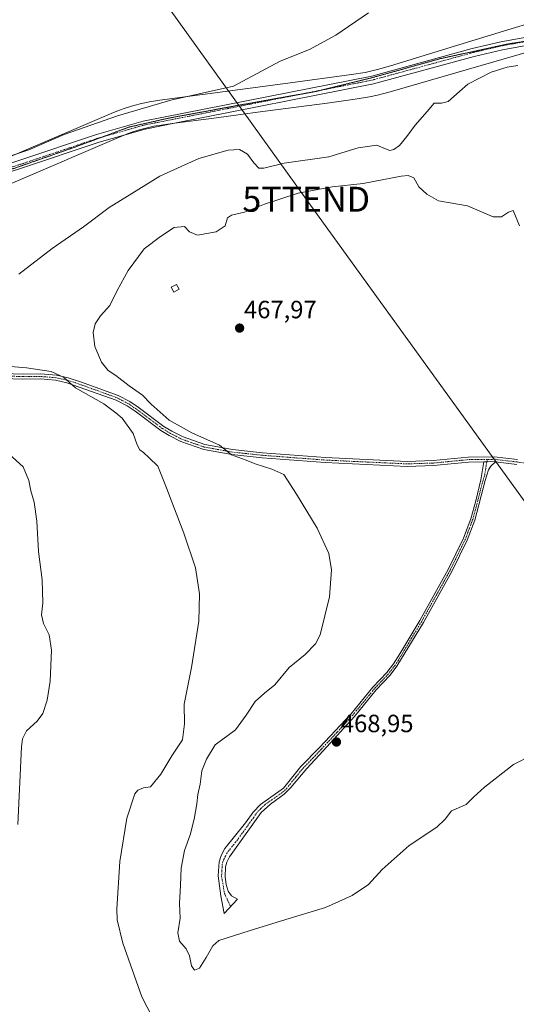
# Model space of a CAD drawing. Units: metres. Extents: x 641875 to 645359, y 4713689 to 4716073.
# Drawn here: x 642192 to 642391, y 4715191 to 4715585 of the extents above; entities that cross this region are included whole.
import ezdxf
from ezdxf.enums import TextEntityAlignment as Align

# ---------------------------------------------------------------- set-up
doc = ezdxf.new("R2010")
doc.units = ezdxf.units.M
doc.header["$MEASUREMENT"] = 0
doc.linetypes.add('TRAZO_Y_PUNTO', pattern=[1, 0.5, -0.25, 0, -0.25])
doc.linetypes.add('TRAZOS2', pattern=[0.375, 0.25, -0.125])
doc.layers.get('0').update_dxf_attribs({"lineweight": 5})
for name, color, linetype, lineweight in [('Camino', 19, 'Continuous', 0), ('Camino Cxs', 19, 'Continuous', 0), ('Camino eje', 39, 'TRAZO_Y_PUNTO', 13), ('Carátula', 7, 'Continuous', 5), ('Curva de nivel normal', 36, 'Continuous', 0), ('Edificación', 1, 'Continuous', 13), ('Edificación Cxs', 1, 'Continuous', 13), ('Pista no pavimentada', 254, 'Continuous', 13), ('Pista no pavimentada Cxs', 254, 'Continuous', 0), ('Pista pavimentada eje', 135, 'TRAZO_Y_PUNTO', 0), ('Punto de cota en terreno', 7, 'Continuous', 0), ('Rótulo de punto de cota en terreno', 19, 'Continuous', 0), ('Tendido', 6, 'Continuous', 0), ('Torre de tendido puntual', 7, 'Continuous', 0), ('Vía pecuaria', 92, 'Continuous', 13), ('Vía pecuaria CxS', 92, 'Continuous', 13), ('Vía pecuaria eje', 92, 'TRAZOS2', 0)]:
    doc.layers.add(name, color=color, linetype=linetype, lineweight=lineweight)
doc.styles.add('Arial', font='txt', dxfattribs={"height": 0.2})

# ---------------------------------------------------------------- blocks, each defined once
blk = doc.blocks.new('5PATER')
at = {"layer": 'Carátula', "linetype": 'Continuous', "lineweight": 5}
h = blk.add_hatch(color=250, dxfattribs=at)
edge = h.paths.add_edge_path()
edge.add_ellipse((0, 0.01), major_axis=(-1.33, -1.34), ratio=0.999422, start_angle=0, end_angle=360)
blk = doc.blocks.new('5TTEND')
blk.add_text('5TTEND', height=10).set_placement((0, 0), align=Align.MIDDLE_CENTER)

msp = doc.modelspace()

# ---------------------------------------------------------------- linework, layer by layer
at = {"layer": 'Camino', "color": 19, "linetype": 'Continuous', "lineweight": 0}
for points in [[(642378.39, 4715408.13, 468.94), (642372.27, 4715408.07, 468.98), (642358.2, 4715406.68, 468.73), (642347.72, 4715406.35, 468.45), (642314.77, 4715407.88, 466.78), (642289.54, 4715409.81, 466.16), (642277.4, 4715411.09, 464.74), (642266.1, 4715413.13, 464.15), (642256.98, 4715416.32, 463.43), (642252.31, 4715418.69, 463.39), (642248.92, 4715420.75, 462.99), (642238.6, 4715428.46, 461.6), (642235.39, 4715430.61, 461.33), (642230.95, 4715432.9, 461.21), (642211.26, 4715439.92, 459.68), (642206.7, 4715440.91, 459.38), (642200.53, 4715441.42, 459.07), (642193.61, 4715441.39, 458.73), (642173.63, 4715441.95, 456.63)], [(642173.66, 4715443.95, 457.25), (642193.63, 4715443.39, 458.87), (642200.61, 4715443.42, 459.38), (642207, 4715442.89, 459.73), (642211.77, 4715441.85, 460.09), (642216.67, 4715440.31, 461.13), (642231.76, 4715434.73, 461.73), (642236.41, 4715432.33, 461.76), (642239.75, 4715430.09, 462.28), (642250.04, 4715422.41, 463.35), (642253.28, 4715420.44, 463.79), (642257.8, 4715418.14, 463.78), (642266.57, 4715415.07, 464.59), (642277.68, 4715413.07, 465.14), (642289.72, 4715411.8, 466.57), (642314.89, 4715409.87, 467.2), (642347.73, 4715408.35, 468.78), (642358.07, 4715408.67, 469), (642372.16, 4715410.06, 469), (642382.57, 4715410.22, 469.04), (642391.89, 4715409.11, 468.76)], [(642383.06, 4715408.15, 468.88), (642381.31, 4715406.45, 468.74), (642380.28, 4715404.92, 468.58), (642378.96, 4715400.67, 468.39), (642374.77, 4715384.8, 468.13), (642371.79, 4715376.83, 468.05), (642365.62, 4715364.24, 467.76), (642354.24, 4715343.76, 467.69), (642343.59, 4715326.17, 468.6), (642340.82, 4715322.6, 468.68), (642335.24, 4715316.71, 468.81), (642326.52, 4715306.06, 468.81), (642313.98, 4715292.26, 468.73), (642307.4, 4715285.26, 468.45), (642301.04, 4715277.54, 468.3), (642298.39, 4715274.86, 468.27), (642292.87, 4715270.89, 468.04), (642289.2, 4715267.51, 467.89), (642276.41, 4715249.75, 467.4), (642275.36, 4715247.61, 467.47), (642274.81, 4715245.77, 467.58), (642274.65, 4715241.75, 467.48), (642275.16, 4715238.66, 467.08), (642275.95, 4715235.98, 466.55), (642277.24, 4715234.11, 466.02), (642279.67, 4715232.83, 465.69), (642274.33, 4715227.04, 465.67), (642272.9, 4715234.13, 466.48), (642271.91, 4715242.14, 467.1), (642272.27, 4715247.83, 467.24), (642273.15, 4715250.37, 467.51), (642274.6, 4715253.08, 467.6), (642282.86, 4715263.43, 467.57), (642285.89, 4715267.72, 467.72), (642288.93, 4715270.81, 467.87), (642298.12, 4715277.32, 468.28), (642305.03, 4715285.99, 468.5), (642312.53, 4715293.56, 468.71), (642325.25, 4715307.17, 468.95), (642333.97, 4715317.83, 468.73), (642339.54, 4715323.7, 468.72), (642342.2, 4715327.14, 468.71), (642344.71, 4715331.13, 468.42), (642352.78, 4715344.6, 467.7), (642364.12, 4715365.02, 467.73), (642370.24, 4715377.5, 468), (642373.16, 4715385.33, 468.12), (642375.23, 4715392.56, 468.31), (642377.3, 4715401, 468.43), (642378.39, 4715408.13, 468.94)], [(642383.06, 4715408.15, 468.88), (642380.97, 4715408.25, 468.93), (642379.68, 4715408.16, 468.93), (642378.39, 4715408.13, 468.94)], [(642383.06, 4715408.15, 468.88), (642380.97, 4715408.25, 468.93), (642379.68, 4715408.16, 468.93), (642378.39, 4715408.13, 468.94)], [(642391.62, 4715407.13, 468.62), (642383.06, 4715408.15, 468.88)]]:
    msp.add_polyline3d(points, dxfattribs=at)
at = {"layer": 'Camino Cxs', "color": 19, "linetype": 'Continuous', "lineweight": 0}
for points in [[(642391.62, 4715407.13, 468.62), (642383.06, 4715408.15, 468.88), (642380.97, 4715408.25, 468.93), (642379.68, 4715408.16, 468.93), (642378.39, 4715408.13, 468.94), (642372.27, 4715408.07, 468.98), (642358.2, 4715406.68, 468.73), (642347.72, 4715406.35, 468.45), (642314.77, 4715407.88, 466.78), (642289.54, 4715409.81, 466.16), (642277.4, 4715411.09, 464.74), (642266.1, 4715413.13, 464.15), (642256.98, 4715416.32, 463.43), (642252.31, 4715418.69, 463.39), (642248.92, 4715420.75, 462.99), (642238.6, 4715428.46, 461.6), (642235.39, 4715430.61, 461.33), (642230.95, 4715432.9, 461.21), (642211.26, 4715439.92, 459.68), (642206.7, 4715440.91, 459.38), (642200.53, 4715441.42, 459.07), (642193.61, 4715441.39, 458.73), (642173.63, 4715441.95, 456.63)], [(642173.66, 4715443.95, 457.25), (642193.63, 4715443.39, 458.87), (642200.61, 4715443.42, 459.38), (642207, 4715442.89, 459.73), (642211.77, 4715441.85, 460.09), (642216.67, 4715440.31, 461.13), (642231.76, 4715434.73, 461.73), (642236.41, 4715432.33, 461.76), (642239.75, 4715430.09, 462.28), (642250.04, 4715422.41, 463.35), (642253.28, 4715420.44, 463.79), (642257.8, 4715418.14, 463.78), (642266.57, 4715415.07, 464.59), (642277.68, 4715413.07, 465.14), (642289.72, 4715411.8, 466.57), (642314.89, 4715409.87, 467.2), (642347.73, 4715408.35, 468.78), (642358.07, 4715408.67, 469), (642372.16, 4715410.06, 469), (642382.57, 4715410.22, 469.04), (642391.89, 4715409.11, 468.76)]]:
    msp.add_polyline3d(points, dxfattribs=at)
msp.add_polyline3d([(642383.06, 4715408.15, 468.88), (642381.31, 4715406.45, 468.74), (642380.28, 4715404.92, 468.58), (642378.96, 4715400.67, 468.39), (642374.77, 4715384.8, 468.13), (642371.79, 4715376.83, 468.05), (642365.62, 4715364.24, 467.76), (642354.24, 4715343.76, 467.69), (642343.59, 4715326.17, 468.6), (642340.82, 4715322.6, 468.68), (642335.24, 4715316.71, 468.81), (642326.52, 4715306.06, 468.81), (642313.98, 4715292.26, 468.73), (642307.4, 4715285.26, 468.45), (642301.04, 4715277.54, 468.3), (642298.39, 4715274.86, 468.27), (642292.87, 4715270.89, 468.04), (642289.2, 4715267.51, 467.89), (642276.41, 4715249.75, 467.4), (642275.36, 4715247.61, 467.47), (642274.81, 4715245.77, 467.58), (642274.65, 4715241.75, 467.48), (642275.16, 4715238.66, 467.08), (642275.95, 4715235.98, 466.55), (642277.24, 4715234.11, 466.02), (642279.67, 4715232.83, 465.69), (642274.33, 4715227.04, 465.67), (642272.9, 4715234.13, 466.48), (642271.91, 4715242.14, 467.1), (642272.27, 4715247.83, 467.24), (642273.15, 4715250.37, 467.51), (642274.6, 4715253.08, 467.6), (642282.86, 4715263.43, 467.57), (642285.89, 4715267.72, 467.72), (642288.93, 4715270.81, 467.87), (642298.12, 4715277.32, 468.28), (642305.03, 4715285.99, 468.5), (642312.53, 4715293.56, 468.71), (642325.25, 4715307.17, 468.95), (642333.97, 4715317.83, 468.73), (642339.54, 4715323.7, 468.72), (642342.2, 4715327.14, 468.71), (642344.71, 4715331.13, 468.42), (642352.78, 4715344.6, 467.7), (642364.12, 4715365.02, 467.73), (642370.24, 4715377.5, 468), (642373.16, 4715385.33, 468.12), (642375.23, 4715392.56, 468.31), (642377.3, 4715401, 468.43), (642378.39, 4715408.13, 468.94), (642379.68, 4715408.16, 468.93), (642380.97, 4715408.25, 468.93), (642383.06, 4715408.15, 468.88)], close=True, dxfattribs=at)
at = {"layer": 'Camino eje', "color": 39, "linetype": 'TRAZO_Y_PUNTO', "lineweight": 13}
for points in [[(642379.89, 4715409.16, 468.99), (642375.28, 4715409.11, 469), (642372.22, 4715409.07, 469.03), (642358.14, 4715407.68, 468.88), (642352.97, 4715407.52, 468.81), (642347.73, 4715407.35, 468.62), (642331.25, 4715408.12, 467.74), (642314.83, 4715408.88, 466.98), (642302.22, 4715409.84, 467.05), (642289.63, 4715410.81, 466.37), (642277.54, 4715412.08, 464.94), (642271.99, 4715413.08, 464.6), (642266.34, 4715414.1, 464.38), (642257.39, 4715417.23, 463.61), (642255.06, 4715418.42, 463.56), (642252.8, 4715419.57, 463.56), (642249.48, 4715421.58, 463.18), (642244.32, 4715425.44, 462.53), (642239.18, 4715429.28, 461.92), (642235.9, 4715431.47, 461.55), (642231.36, 4715433.82, 461.47), (642223.81, 4715436.61, 460.69), (642213.97, 4715440.12, 460.37), (642211.52, 4715440.89, 459.85), (642209.24, 4715441.38, 459.7), (642206.85, 4715441.9, 459.56), (642200.57, 4715442.42, 459.22), (642193.62, 4715442.39, 458.8), (642173.65, 4715442.95, 456.91)], [(642379.89, 4715409.16, 468.99), (642379.34, 4715406.54, 468.76), (642378.79, 4715402.96, 468.43), (642378.13, 4715400.84, 468.41), (642377.08, 4715396.87, 468.39), (642376.05, 4715392.65, 468.34), (642375, 4715388.68, 468.2), (642373.97, 4715385.07, 468.12), (642372.51, 4715381.15, 468.07), (642371.02, 4715377.17, 468.03), (642364.87, 4715364.63, 467.75), (642359.18, 4715354.39, 467.64), (642353.51, 4715344.18, 467.7), (642349.48, 4715337.45, 467.8), (642344.15, 4715328.65, 468.6), (642342.9, 4715326.66, 468.66), (642341.57, 4715324.94, 468.74), (642340.18, 4715323.15, 468.71), (642337.39, 4715320.21, 468.65), (642334.61, 4715317.27, 468.76), (642330.25, 4715311.94, 468.83), (642325.89, 4715306.62, 468.87), (642319.62, 4715299.72, 468.85), (642313.26, 4715292.91, 468.72), (642309.97, 4715289.41, 468.66), (642306.22, 4715285.63, 468.46), (642303.04, 4715281.77, 468.35), (642299.58, 4715277.43, 468.29), (642298.26, 4715276.09, 468.27), (642295.5, 4715274.11, 468.15), (642290.9, 4715270.85, 467.95), (642289.07, 4715269.16, 467.87), (642287.55, 4715267.62, 467.8), (642286.03, 4715265.47, 467.73), (642279.64, 4715256.59, 467.56), (642275.51, 4715251.42, 467.43), (642274.78, 4715250.06, 467.43), (642274.26, 4715248.99, 467.37), (642273.82, 4715247.72, 467.35), (642273.54, 4715246.8, 467.37), (642273.36, 4715243.96, 467.45), (642273.28, 4715241.95, 467.3), (642273.54, 4715240.4, 467.17), (642274.43, 4715235.06, 466.46), (642276.88, 4715229.81, 465.63)], [(642537.04, 4715370.49, 467.35), (642534.48, 4715371.9, 467.3), (642528.37, 4715374.47, 467.07), (642523.7, 4715377, 467.01), (642519.04, 4715379.53, 466.95), (642506.48, 4715385.08, 466.86), (642490.82, 4715390.3, 466.87), (642482.73, 4715392.18, 466.85), (642474.7, 4715394.04, 466.91), (642426.18, 4715402.4, 468.23), (642407.05, 4715405.8, 468.52), (642391.76, 4715408.12, 468.74), (642382.82, 4715409.19, 468.97), (642379.89, 4715409.16, 468.99)]]:
    msp.add_polyline3d(points, dxfattribs=at)
at = {"layer": 'Curva de nivel normal', "color": 36, "linetype": 'Continuous', "lineweight": 0}
for points in [[(642332.16, 4715588.22, 455), (642319.08, 4715579.3, 455), (642308.58, 4715573.57, 455), (642296.81, 4715568.85, 455), (642278.04, 4715558.86, 455), (642252.92, 4715553.16, 455), (642231.54, 4715547, 455), (642210.2, 4715539.4, 455), (642195.93, 4715533.32, 455), (642188.77, 4715530.88, 455)], [(642191.91, 4715483.4, 460), (642205.28, 4715493.74, 460), (642217.9, 4715502.48, 460), (642228.12, 4715510.11, 460), (642237.32, 4715515.78, 460), (642248.46, 4715522.7, 460), (642264.09, 4715529.77, 460), (642275.89, 4715533.22, 460), (642280.44, 4715533.48, 460), (642283.67, 4715531.62, 460), (642286.25, 4715528.06, 460), (642288.17, 4715526, 460), (642290.24, 4715526, 460), (642298.4, 4715527.9, 460), (642316.23, 4715530.54, 460), (642328.07, 4715534.12, 460), (642335.49, 4715535.2, 460), (642338.97, 4715533.76, 460), (642340.73, 4715533.1, 460), (642342.38, 4715533.5, 460), (642344.56, 4715535.09, 460), (642347.59, 4715538.63, 460), (642350.89, 4715543.17, 460), (642355.65, 4715548.72, 460), (642358.52, 4715552.01, 460), (642361.46, 4715552.04, 460), (642364.19, 4715552.68, 460), (642366.41, 4715554.7, 460), (642368.67, 4715556.67, 460), (642372.07, 4715559.62, 460), (642381.35, 4715564.5, 460), (642387.78, 4715566.5, 460), (642392.01, 4715567.14, 460)], [(642397.64, 4715290.6, 465), (642390.31, 4715286.81, 465), (642378.65, 4715277.68, 465), (642374.32, 4715273.7, 465), (642371.32, 4715270.82, 465), (642365.42, 4715268.28, 465), (642362.92, 4715264.94, 465), (642359.55, 4715261.65, 465), (642348.52, 4715254.26, 465), (642337.7, 4715244.63, 465), (642332.15, 4715238.74, 465), (642325.7, 4715234.28, 465), (642314.99, 4715229.44, 465), (642299, 4715224.66, 465), (642284.33, 4715220.05, 465), (642272.12, 4715216.24, 465), (642269.77, 4715214.12, 465), (642267.14, 4715209.37, 465), (642264.45, 4715205.06, 465), (642262.47, 4715204.31, 465), (642261.25, 4715206.07, 465), (642260.45, 4715210.08, 465), (642259.12, 4715212.86, 465), (642256.37, 4715215.95, 465), (642255.67, 4715219.34, 465), (642256.67, 4715225.17, 465), (642256.41, 4715231.08, 465), (642256.75, 4715238.34, 465), (642257, 4715245.22, 465), (642258.34, 4715252.34, 465), (642260.62, 4715258.61, 465), (642262.26, 4715264.81, 465), (642263.31, 4715271.07, 465), (642263.69, 4715274.8, 465), (642264.67, 4715278.93, 465), (642265.37, 4715284.27, 465), (642267.19, 4715288.93, 465), (642270.72, 4715294.64, 465), (642278.91, 4715300.76, 465), (642283.17, 4715306.64, 465), (642286.79, 4715312.1, 465), (642290.42, 4715315.42, 465), (642294.66, 4715318.69, 465), (642300.41, 4715325.65, 465), (642306.81, 4715330.91, 465), (642310.94, 4715335.24, 465), (642312.77, 4715338.74, 465), (642316.57, 4715354.04, 465), (642317.41, 4715364.93, 465), (642316.27, 4715371.47, 465), (642311.62, 4715381.58, 465), (642303.3, 4715395.17, 465), (642298.17, 4715403.14, 465), (642293.48, 4715405.24, 465), (642286.78, 4715407.41, 465), (642283.19, 4715408.83, 465), (642277.21, 4715410.94, 465), (642272.44, 4715414.81, 465), (642261.37, 4715419.77, 465), (642252.26, 4715424.89, 465), (642245.03, 4715431.28, 465), (642241.55, 4715434.96, 465), (642236.19, 4715438.62, 465), (642230.86, 4715442.77, 465), (642227.74, 4715444.87, 465), (642225.12, 4715448.19, 465), (642222.48, 4715454.4, 465), (642221.75, 4715460.06, 465), (642222.53, 4715463.48, 465), (642224.74, 4715466.72, 465), (642228.42, 4715470.91, 465), (642231.41, 4715476.91, 465), (642235.78, 4715484.91, 465), (642242.25, 4715493.58, 465), (642248.77, 4715498.6, 465), (642254.21, 4715502.09, 465), (642258.4, 4715502.62, 465), (642260.42, 4715500.47, 465), (642263.61, 4715499.12, 465), (642271.1, 4715500.45, 465), (642274.66, 4715502.88, 465), (642275.61, 4715506, 465), (642277.2, 4715507.14, 465), (642282.45, 4715508.32, 465), (642290.43, 4715511.56, 465), (642303.96, 4715515.93, 465), (642317.62, 4715518.49, 465), (642329.99, 4715519.86, 465), (642345.34, 4715522.68, 465), (642348.15, 4715522.99, 465), (642350.42, 4715522.1, 465), (642352.4, 4715518.41, 465), (642355.56, 4715515.46, 465), (642360.32, 4715512.81, 465), (642371.95, 4715510.89, 465), (642378.39, 4715507.98, 465), (642382.2, 4715506.46, 465), (642385.49, 4715506.43, 465), (642388.39, 4715508.32, 465), (642390.26, 4715508.92, 465), (642392.71, 4715502.77, 465)], [(642187.01, 4715446.52, 460), (642195.01, 4715445.81, 460), (642204.96, 4715444.44, 460), (642209.86, 4715442.07, 460), (642214.74, 4715437.87, 460), (642226.04, 4715431.38, 460), (642230.86, 4715427.81, 460), (642233.39, 4715425.65, 460), (642237.74, 4715419.5, 460), (642239.4, 4715414.99, 460), (642240.44, 4715412.94, 460), (642241.97, 4715411.92, 460), (642244.19, 4715409.78, 460), (642247.71, 4715406.49, 460), (642250.62, 4715399.06, 460), (642258.14, 4715379.62, 460), (642262.77, 4715365.7, 460), (642264.45, 4715355.3, 460), (642264.17, 4715344.32, 460), (642261.22, 4715325.76, 460), (642258.21, 4715310.98, 460), (642258.45, 4715303.05, 460), (642257.55, 4715296.67, 460), (642253.34, 4715290.27, 460), (642248.84, 4715282.93, 460), (642244.8, 4715277.82, 460), (642242, 4715277.47, 460), (642239.65, 4715276.55, 460), (642238.43, 4715275.1, 460), (642235.24, 4715265.26, 460), (642232.49, 4715247.94, 460), (642231.22, 4715228.94, 460), (642231.42, 4715224.51, 460), (642233.67, 4715215.19, 460), (642241.29, 4715193.61, 460), (642245.56, 4715185.28, 460)], [(642187.97, 4715411.35, 455), (642193.67, 4715406.22, 455), (642196.02, 4715400.65, 455), (642196.71, 4715396.5, 455), (642198.1, 4715392, 455), (642199.11, 4715384.36, 455), (642199.82, 4715372.18, 455), (642201.32, 4715360.79, 455), (642201.52, 4715351.6, 455), (642201.06, 4715346.78, 455), (642201.84, 4715343.36, 455), (642204.1, 4715338.86, 455), (642205.05, 4715332.62, 455), (642204.53, 4715320.27, 455), (642203.33, 4715312.6, 455), (642201.57, 4715307.27, 455), (642199.28, 4715304.16, 455), (642195.04, 4715300.25, 455), (642193.45, 4715297.12, 455), (642193, 4715293.82, 455), (642191.6, 4715262.76, 455)]]:
    msp.add_polyline3d(points, dxfattribs=at)
at = {"layer": 'Edificación', "color": 1, "linetype": 'Continuous', "lineweight": 13}
msp.add_polyline3d([(642256.25, 4715477.46, 469.49), (642254.07, 4715476.27, 469.55), (642253.04, 4715478.16, 469.65), (642255.21, 4715479.34, 469.58), (642256.25, 4715477.46, 469.49)], dxfattribs=at)
at = {"layer": 'Edificación Cxs', "color": 1, "linetype": 'Continuous', "lineweight": 13}
msp.add_polyline3d([(642256.25, 4715477.46, 469.49), (642254.07, 4715476.27, 469.55), (642253.04, 4715478.16, 469.65), (642255.21, 4715479.34, 469.58), (642256.25, 4715477.46, 469.49)], close=True, dxfattribs=at)
at = {"layer": 'Pista no pavimentada', "color": 254, "linetype": 'Continuous', "lineweight": 13}
for points in [[(642086.61, 4715505.05, 448.57), (642100.88, 4715508.62, 449.32), (642119.52, 4715512.41, 450.61), (642144.75, 4715517.32, 452.72), (642177.99, 4715524.54, 454.81), (642191.98, 4715528.99, 455.19), (642223.15, 4715539.49, 455.63), (642241.85, 4715544.81, 455.91), (642333.48, 4715562.88, 457.43), (642373.71, 4715573.88, 457.8), (642385.22, 4715576.59, 457.94), (642401.57, 4715579.5, 457.84), (642417.35, 4715580.86, 457.35), (642432.61, 4715580.51, 456.98), (642444.36, 4715579.54, 456.83), (642456.7, 4715578.94, 456.75), (642466.9, 4715579.15, 456.71), (642475.08, 4715579.98, 456.57), (642480.23, 4715580.92, 456.57), (642491.8, 4715584.09, 456.39), (642519.36, 4715592.08, 455.02)], [(642411.3, 4715577.08, 458.06), (642401.99, 4715576.28, 458.36), (642385.88, 4715573.41, 458.05), (642374.51, 4715570.73, 458.25), (642334.22, 4715559.71, 457.56), (642254.32, 4715543.96, 456.61)], [(642254.32, 4715543.96, 456.61), (642242.61, 4715541.65, 456.47), (642234.54, 4715539.35, 456.14)], [(642234.54, 4715539.35, 456.14), (642224.11, 4715536.39, 456.2), (642192.99, 4715525.9, 455.35), (642178.83, 4715521.4, 455.2), (642145.41, 4715514.14, 452.61), (642120.15, 4715509.22, 450.73), (642101.63, 4715505.46, 449.53), (642087.48, 4715501.62, 448.9)]]:
    msp.add_polyline3d(points, dxfattribs=at)
at = {"layer": 'Pista no pavimentada Cxs', "color": 254, "linetype": 'Continuous', "lineweight": 0}
for points in [[(642191.98, 4715528.99, 455.19), (642223.15, 4715539.49, 455.63), (642241.85, 4715544.81, 455.91), (642333.48, 4715562.88, 457.43), (642373.71, 4715573.88, 457.8), (642385.22, 4715576.59, 457.94), (642401.57, 4715579.5, 457.84)], [(642401.99, 4715576.28, 458.36), (642385.88, 4715573.41, 458.05), (642374.51, 4715570.73, 458.25), (642334.22, 4715559.71, 457.56), (642254.32, 4715543.96, 456.61), (642242.61, 4715541.65, 456.47), (642234.54, 4715539.35, 456.14), (642224.11, 4715536.39, 456.2), (642192.99, 4715525.9, 455.35), (642178.83, 4715521.4, 455.2)]]:
    msp.add_polyline3d(points, dxfattribs=at)
at = {"layer": 'Pista pavimentada eje', "color": 135, "linetype": 'TRAZO_Y_PUNTO', "lineweight": 0}
msp.add_polyline3d([(642401.78, 4715577.89, 457.97), (642385.55, 4715575, 457.97), (642374.11, 4715572.31, 458), (642333.85, 4715561.3, 457.48), (642288.05, 4715552.27, 456.87), (642242.23, 4715543.23, 456.07), (642223.63, 4715537.94, 455.84), (642208.05, 4715532.69, 455.63), (642192.49, 4715527.45, 455.26), (642178.41, 4715522.97, 454.94), (642145.08, 4715515.73, 452.67), (642132.45, 4715513.27, 451.74), (642119.84, 4715510.82, 450.66), (642110.58, 4715508.94, 449.85), (642101.26, 4715507.04, 449.4), (642099.47, 4715506.59, 449.25), (642092.39, 4715504.67, 448.7), (642087.03, 4715503.34, 448.49)], dxfattribs=at)
at = {"layer": 'Tendido', "color": 6, "linetype": 'Continuous', "lineweight": 0}
msp.add_polyline3d([(641982.01, 4716004.08, 436.44), (641999.66, 4715972.52, 440.91), (642080.98, 4715828.44, 442.48), (642307.2, 4715513.48, 466.15), (642493.22, 4715256.05, 465.24), (642636.27, 4715055.67, 470.52), (642816.51, 4714805.43, 464.11), (642959.97, 4714605.4, 454.89), (643195.19, 4714277.66, 455.1), (643354.64, 4714012.79, 447.03), (643527.35, 4713724.84, 443.72), (643529.22, 4713721.71, 443.73)], dxfattribs=at)
at = {"layer": 'Vía pecuaria', "color": 92, "linetype": 'Continuous', "lineweight": 13}
for points in [[(642185.87, 4715529.42, 454.94), (642214, 4715541.48, 454.91), (642228.98, 4715547.9, 454.52), (642231.91, 4715549.08, 454.55), (642234.94, 4715550.15, 454.71), (642238.02, 4715551.1, 454.76), (642241.13, 4715551.91, 454.73), (642244.29, 4715552.59, 454.66), (642248.55, 4715553.28, 454.62), (642299.84, 4715560.08, 456.16), (642325.32, 4715563.46, 457.2), (642330.79, 4715564.36, 457.19), (642333.52, 4715564.95, 457.19), (642336.27, 4715565.64, 457.23), (642342.3, 4715567.43, 457.43), (642361.82, 4715573.37, 457.7), (642388.05, 4715581.36, 457.91), (642409.12, 4715587.78, 457.55)], [(642411.3, 4715577.08, 458.06), (642410.06, 4715576.71, 458.21), (642403.93, 4715574.84, 458.75), (642402.77, 4715574.5, 458.81), (642341.86, 4715556.84, 458.98), (642338.86, 4715555.98, 458.86), (642335.79, 4715555.21, 458.84), (642332.65, 4715554.53, 458.81), (642326.79, 4715553.57, 458.95), (642315.55, 4715552.08, 458.25), (642287.62, 4715548.37, 457.41), (642281.87, 4715547.61, 457.2), (642269.21, 4715545.93, 457.16), (642254.32, 4715543.96, 456.61)], [(642254.32, 4715543.96, 456.61), (642250.01, 4715543.39, 456.28), (642246.14, 4715542.76, 456.25), (642243.44, 4715542.18, 456.36), (642240.74, 4715541.47, 456.43), (642238.08, 4715540.66, 456.37), (642235.46, 4715539.73, 456.21), (642234.54, 4715539.35, 456.14)], [(642234.54, 4715539.35, 456.14), (642232.82, 4715538.66, 455.97), (642189.53, 4715520.11, 456.28), (642186.26, 4715518.94, 456.41), (642182.38, 4715518.09, 456.25), (642174.44, 4715516.85, 455.42), (642141.12, 4715511.66, 452.64), (642121.99, 4715507.93, 451.2), (642119.3, 4715507.25, 451.04), (642116.64, 4715506.46, 451.01), (642114.01, 4715505.58, 451), (642111.36, 4715504.57, 450.87), (642102.71, 4715501.11, 450.14), (642062.05, 4715484.83, 447.96), (642051.86, 4715480.74, 447.23), (642007.46, 4715462.96, 445.55), (641998.26, 4715459.27, 444.93), (641994.53, 4715457.78, 444.63), (641993.1, 4715457.22, 444.56)]]:
    msp.add_polyline3d(points, dxfattribs=at)
at = {"layer": 'Vía pecuaria CxS', "color": 92, "linetype": 'Continuous', "lineweight": 13}
for points in [[(642185.87, 4715529.42, 454.94), (642214, 4715541.48, 454.91), (642228.98, 4715547.9, 454.52), (642231.91, 4715549.08, 454.55), (642234.94, 4715550.15, 454.71), (642238.02, 4715551.1, 454.76), (642241.13, 4715551.91, 454.73), (642244.29, 4715552.59, 454.66), (642248.55, 4715553.28, 454.62), (642299.84, 4715560.08, 456.16), (642325.32, 4715563.46, 457.2), (642330.79, 4715564.36, 457.19), (642333.52, 4715564.95, 457.19), (642336.27, 4715565.64, 457.23), (642342.3, 4715567.43, 457.43), (642361.82, 4715573.37, 457.7), (642388.05, 4715581.36, 457.91), (642409.12, 4715587.78, 457.55)], [(642402.77, 4715574.5, 458.81), (642341.86, 4715556.84, 458.98), (642338.86, 4715555.98, 458.86), (642335.79, 4715555.21, 458.84), (642332.65, 4715554.53, 458.81), (642326.79, 4715553.57, 458.95), (642315.55, 4715552.08, 458.25), (642287.62, 4715548.37, 457.41), (642281.87, 4715547.61, 457.2), (642269.21, 4715545.93, 457.16), (642254.32, 4715543.96, 456.61), (642250.01, 4715543.39, 456.28), (642246.14, 4715542.76, 456.25), (642243.44, 4715542.18, 456.36), (642240.74, 4715541.47, 456.43), (642238.08, 4715540.66, 456.37), (642235.46, 4715539.73, 456.21), (642234.54, 4715539.35, 456.14), (642232.82, 4715538.66, 455.97), (642189.53, 4715520.11, 456.28)]]:
    msp.add_polyline3d(points, dxfattribs=at)
at = {"layer": 'Vía pecuaria eje', "color": 92, "linetype": 'TRAZOS2', "lineweight": 0}
msp.add_polyline3d([(642411.19, 4715579.34, 457.55), (642388.18, 4715575.77, 458.06), (642360.79, 4715569.82, 457.71), (642333.8, 4715562.28, 457.46), (642311.18, 4715556.72, 457.15), (642282.21, 4715551.56, 456.67), (642252.05, 4715546.01, 456.2), (642236.17, 4715542.43, 456.03), (642214.74, 4715534.5, 455.59), (642189.74, 4715525.76, 455.14), (642167.12, 4715520.61, 454.18), (642134.57, 4715513.46, 451.86), (642104.01, 4715507.11, 449.67), (642085.36, 4715501.95, 448.69), (642070.28, 4715496.4, 447.83), (642045.27, 4715485.28, 446.29), (642029.8, 4715477.74, 445.66), (642009.95, 4715470.6, 444.88), (641992.49, 4715463.85, 444.47), (641980.81, 4715459.85, 443.85)], dxfattribs=at)

# ---------------------------------------------------------------- block references
at = {"layer": 'Punto de cota en terreno', "linetype": 'Continuous', "lineweight": 0}
for p in [(642280.49, 4715461.8, 467.97), (642319.33, 4715295.81, 468.95)]:
    msp.add_blockref('5PATER', p, dxfattribs=at)
at = {"layer": 'Torre de tendido puntual', "linetype": 'Continuous', "lineweight": 0}
msp.add_blockref('5TTEND', (642307.2, 4715513.48, 466), dxfattribs=at)

# ---------------------------------------------------------------- texts
at = {"layer": 'Rótulo de punto de cota en terreno', "color": 19, "linetype": 'Continuous', "lineweight": 0, "style": 'Arial'}
for s, p in [('467,97', (642282.25, 4715463.56)), ('468,95', (642321.09, 4715297.57))]:
    msp.add_text(s, height=7, dxfattribs=at).set_placement(p, align=Align.BOTTOM_LEFT)

doc.saveas('drawing.dxf')
